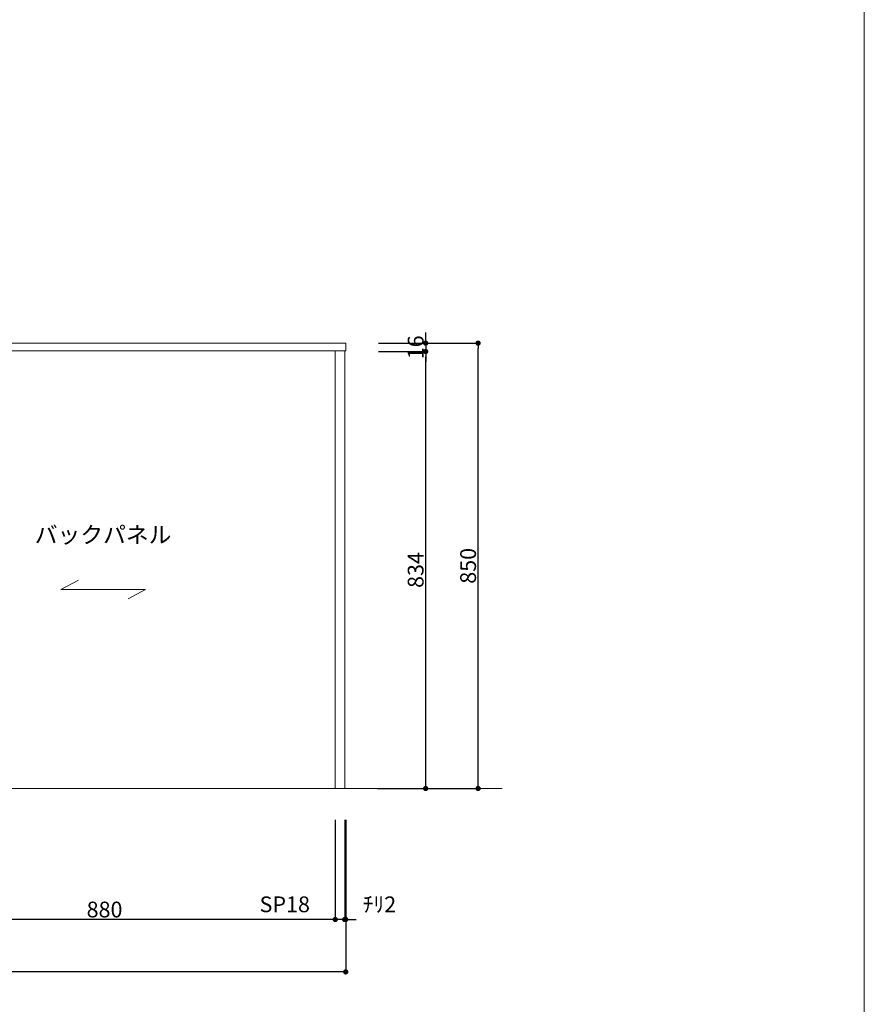
# Model space of a CAD drawing. Units: millimetres. Extents: x 130719 to 147016, y -83065 to -77378.
# Drawn here: x 145405 to 147016, y -81055 to -79176 of the extents above; entities that cross this region are included whole.
import ezdxf

# ---------------------------------------------------------------- set-up
doc = ezdxf.new("R2010")
doc.units = ezdxf.units.MM
doc.header["$LTSCALE"] = 101.6
doc.header["$PDMODE"] = 1
doc.header["$PDSIZE"] = -2
doc.layers.add('本体 1_20', color=7, linetype='Continuous')
doc.layers.add('枠', color=7, linetype='Continuous')
doc.styles.get("Standard").update_dxf_attribs({"font": 'txt', "bigfont": 'BIGFONT.SHX'})
doc.styles.add('ＭＳ ゴシック', font='ＭＳ ゴシック')
doc.dimstyles.new('SPEAC', dxfattribs={"dimtxt": 30.096354, "dimasz": 10.014893, "dimexe": 0, "dimexo": 60, "dimgap": 4, "dimtad": 1, "dimdsep": 46, "dimtxsty": 'ＭＳ ゴシック', "dimblk": 'DOT', "dimblk1": 'DOT', "dimblk2": 'DOT', "dimcen": 0, "dimazin": 0, "dimtfac": 1, "dimtix": 1, "dimtmove": 0, "dimatfit": 0, "dimldrblk": 'DOT', "dimfxl": 1, "dimfrac": 2, "dimtolj": 1, "dimarcsym": 0})

# ---------------------------------------------------------------- blocks, each defined once
blk = doc.blocks.new('グループ-96-1')
at = {"color": 7, "linetype": 'Continuous', "lineweight": 5}
for p, q in [((8748.2, -8811.7), (8781.6, -8793.9)), ((8748.2, -8811.7), (8909.9, -8811.7)), ((8876.5, -8829.6), (8909.9, -8811.7))]:
    blk.add_line(p, q, dxfattribs=at)
blk = doc.blocks.new('_Dot')
at = {"color": 0, "linetype": 'ByBlock', "lineweight": -2}
blk.add_line((-0.5, 0), (-1, 0), dxfattribs=at)
at = {"color": 0, "linetype": 'ByBlock', "const_width": 0.5}
blk.add_lwpolyline([(-0.25, 0, 1), (0.25, 0, 1)], format="xyb", close=True, dxfattribs=at)
blk = doc.blocks.new('*D231')
at = {"layer": 'Defpoints', "color": 0}
for p in [(145126.6, -80642.9), (146006.6, -80642.9), (145126.6, -80892.9)]:
    blk.add_point(p, dxfattribs=at)
at = {"layer": '本体 1_20', "color": 0, "linetype": 'Continuous', "lineweight": -2}
for p, q in [((145126.6, -80702.9), (145126.6, -80892.9)), ((146006.6, -80702.9), (146006.6, -80892.9)), ((145996.6, -80892.9), (145136.6, -80892.9))]:
    blk.add_line(p, q, dxfattribs=at)
at = {"layer": '本体 1_20', "color": 0, "lineweight": -2, "xscale": 10.014892578125, "yscale": 10.014892578125, "zscale": 10.014892578125, "rotation": 180}
blk.add_blockref('_Dot', (145126.6, -80892.9), dxfattribs=at)
at = {"layer": '本体 1_20', "color": 0, "lineweight": -2, "xscale": 10.014892578125, "yscale": 10.014892578125, "zscale": 10.014892578125}
blk.add_blockref('_Dot', (146006.6, -80892.9), dxfattribs=at)
at = {"layer": '本体 1_20', "color": 0, "lineweight": 5, "insert": (145566.6, -80873.8), "char_height": 30.1, "attachment_point": 5, "style": 'ＭＳ ゴシック'}
blk.add_mtext('\\A1;880', dxfattribs=at)
blk = doc.blocks.new('*D234')
at = {"layer": 'Defpoints', "color": 0}
for p in [(146006.6, -80642.9), (146024.6, -80642.9), (146006.6, -80892.9)]:
    blk.add_point(p, dxfattribs=at)
at = {"layer": '本体 1_20', "color": 0, "linetype": 'Continuous', "lineweight": -2}
for p, q in [((146006.6, -80702.9), (146006.6, -80892.9)), ((146024.6, -80702.9), (146024.6, -80892.9)), ((145996.6, -80892.9), (145986.6, -80892.9)), ((146024.6, -80892.9), (146006.6, -80892.9)), ((146034.6, -80892.9), (146044.6, -80892.9))]:
    blk.add_line(p, q, dxfattribs=at)
at = {"layer": '本体 1_20', "color": 0, "lineweight": -2, "xscale": 10.014892578125, "yscale": 10.014892578125, "zscale": 10.014892578125}
blk.add_blockref('_Dot', (146006.6, -80892.9), dxfattribs=at)
at = {"layer": '本体 1_20', "color": 0, "lineweight": -2, "xscale": 10.014892578125, "yscale": 10.014892578125, "zscale": 10.014892578125, "rotation": 180}
blk.add_blockref('_Dot', (146024.6, -80892.9), dxfattribs=at)
at = {"layer": '本体 1_20', "color": 0, "lineweight": 5, "insert": (145910.3, -80863.9), "char_height": 30.1, "attachment_point": 5, "style": 'ＭＳ ゴシック'}
blk.add_mtext('\\A1;SP18', dxfattribs=at)
blk = doc.blocks.new('*D235')
at = {"layer": 'Defpoints', "color": 0}
for p in [(146024.6, -80642.9), (146026.6, -80642.9), (146026.6, -80892.9)]:
    blk.add_point(p, dxfattribs=at)
at = {"layer": '本体 1_20', "color": 0, "linetype": 'Continuous', "lineweight": -2}
for p, q in [((146024.6, -80702.9), (146024.6, -80892.9)), ((146026.6, -80702.9), (146026.6, -80892.9)), ((146014.6, -80892.9), (146004.6, -80892.9)), ((146024.6, -80892.9), (146026.6, -80892.9)), ((146036.6, -80892.9), (146046.6, -80892.9))]:
    blk.add_line(p, q, dxfattribs=at)
at = {"layer": '本体 1_20', "color": 0, "lineweight": -2, "xscale": 10.014892578125, "yscale": 10.014892578125, "zscale": 10.014892578125}
blk.add_blockref('_Dot', (146024.6, -80892.9), dxfattribs=at)
at = {"layer": '本体 1_20', "color": 0, "lineweight": -2, "xscale": 10.014892578125, "yscale": 10.014892578125, "zscale": 10.014892578125, "rotation": 180}
blk.add_blockref('_Dot', (146026.6, -80892.9), dxfattribs=at)
at = {"layer": '本体 1_20', "color": 0, "lineweight": 5, "insert": (146090.9, -80863.9), "char_height": 30.1, "attachment_point": 5, "style": 'ＭＳ ゴシック'}
blk.add_mtext('\\A1;ﾁﾘ2', dxfattribs=at)
blk = doc.blocks.new('*D236')
at = {"layer": 'Defpoints', "color": 0}
for p in [(144226.6, -80642.9), (146026.6, -80642.9), (144226.6, -80992.9)]:
    blk.add_point(p, dxfattribs=at)
at = {"layer": '本体 1_20', "color": 0, "linetype": 'Continuous', "lineweight": -2}
for p, q in [((144226.6, -80702.9), (144226.6, -80992.9)), ((146026.6, -80702.9), (146026.6, -80992.9)), ((146016.6, -80992.9), (144236.6, -80992.9))]:
    blk.add_line(p, q, dxfattribs=at)
at = {"layer": '本体 1_20', "color": 0, "lineweight": -2, "xscale": 10.014892578125, "yscale": 10.014892578125, "zscale": 10.014892578125, "rotation": 180}
blk.add_blockref('_Dot', (144226.6, -80992.9), dxfattribs=at)
at = {"layer": '本体 1_20', "color": 0, "lineweight": -2, "xscale": 10.014892578125, "yscale": 10.014892578125, "zscale": 10.014892578125}
blk.add_blockref('_Dot', (146026.6, -80992.9), dxfattribs=at)
at = {"layer": '本体 1_20', "color": 0, "lineweight": 5, "insert": (145126.6, -80973.8), "char_height": 30.1, "attachment_point": 5, "style": 'ＭＳ ゴシック'}
blk.add_mtext('\\A1;1800', dxfattribs=at)
blk = doc.blocks.new('*D242')
at = {"layer": 'Defpoints', "color": 0}
for p in [(146029.1, -79792.9), (146279.1, -79792.9), (146027.1, -80642.9)]:
    blk.add_point(p, dxfattribs=at)
at = {"layer": '本体 1_20', "color": 0, "linetype": 'Continuous', "lineweight": -2}
for p, q in [((146089.1, -79792.9), (146279.1, -79792.9)), ((146279.1, -80632.8), (146279.1, -79802.9)), ((146087.1, -80642.9), (146279.1, -80642.9))]:
    blk.add_line(p, q, dxfattribs=at)
at = {"layer": '本体 1_20', "color": 0, "lineweight": -2, "xscale": 10.014892578125, "yscale": 10.014892578125, "zscale": 10.014892578125}
for p, rotation in [((146279.1, -79792.9), 90), ((146279.1, -80642.9), 270)]:
    blk.add_blockref('_Dot', p, dxfattribs=dict(at, rotation=rotation))
at = {"layer": '本体 1_20', "color": 0, "lineweight": 5, "insert": (146260, -80217.9), "char_height": 30.1, "attachment_point": 5, "rotation": 90, "style": 'ＭＳ ゴシック'}
blk.add_mtext('\\A1;850', dxfattribs=at)
blk = doc.blocks.new('*D243')
at = {"layer": 'Defpoints', "color": 0}
for p in [(146029.1, -79808.9), (146179.1, -79808.9), (146027.1, -80642.9)]:
    blk.add_point(p, dxfattribs=at)
at = {"layer": '本体 1_20', "color": 0, "linetype": 'Continuous', "lineweight": -2}
for p, q in [((146089.1, -79808.9), (146179.1, -79808.9)), ((146179.1, -80632.8), (146179.1, -79818.9)), ((146087.1, -80642.9), (146179.1, -80642.9))]:
    blk.add_line(p, q, dxfattribs=at)
at = {"layer": '本体 1_20', "color": 0, "lineweight": -2, "xscale": 10.014892578125, "yscale": 10.014892578125, "zscale": 10.014892578125}
for p, rotation in [((146179.1, -79808.9), 90), ((146179.1, -80642.9), 270)]:
    blk.add_blockref('_Dot', p, dxfattribs=dict(at, rotation=rotation))
at = {"layer": '本体 1_20', "color": 0, "lineweight": 5, "insert": (146160, -80225.9), "char_height": 30.1, "attachment_point": 5, "rotation": 90, "style": 'ＭＳ ゴシック'}
blk.add_mtext('\\A1;834', dxfattribs=at)
blk = doc.blocks.new('*D244')
at = {"layer": 'Defpoints', "color": 0}
for p in [(146029.1, -79792.9), (146029.1, -79808.9), (146179.1, -79808.9)]:
    blk.add_point(p, dxfattribs=at)
at = {"layer": '本体 1_20', "color": 0, "linetype": 'Continuous', "lineweight": -2}
for p, q in [((146179.1, -79782.8), (146179.1, -79772.8)), ((146089.1, -79792.9), (146179.1, -79792.9)), ((146179.1, -79792.9), (146179.1, -79808.9)), ((146089.1, -79808.9), (146179.1, -79808.9)), ((146179.1, -79818.9), (146179.1, -79828.9))]:
    blk.add_line(p, q, dxfattribs=at)
at = {"layer": '本体 1_20', "color": 0, "lineweight": -2, "xscale": 10.014892578125, "yscale": 10.014892578125, "zscale": 10.014892578125}
for p, rotation in [((146179.1, -79792.9), 270), ((146179.1, -79808.9), 90)]:
    blk.add_blockref('_Dot', p, dxfattribs=dict(at, rotation=rotation))
at = {"layer": '本体 1_20', "color": 0, "lineweight": 5, "insert": (146160, -79800.9), "char_height": 30.1, "attachment_point": 5, "rotation": 90, "style": 'ＭＳ ゴシック'}
blk.add_mtext('\\A1;16', dxfattribs=at)

msp = doc.modelspace()

# ---------------------------------------------------------------- linework, layer by layer
at = {"layer": '本体 1_20', "color": 7, "linetype": 'Continuous', "lineweight": 5}
msp.add_line((146324.91, -80642.851), (144019.91, -80642.851), dxfattribs=at)
at = {"layer": '本体 1_20', "color": 7, "linetype": 'Continuous', "lineweight": 13}
msp.add_line((146085.216, -80642.851), (144176.594, -80642.851), dxfattribs=at)
at = {"layer": '本体 1_20', "color": 255, "linetype": 'Continuous', "lineweight": 5, "flags": 128}
msp.add_lwpolyline([(138867.378, -77378.317), (147015.698, -77378.317), (147015.698, -83064.53), (138867.378, -83064.53)], close=True, dxfattribs=at)
msp.add_lwpolyline([(138867.378, -77378.317), (147015.698, -77378.317), (147015.698, -83064.53), (138867.378, -83064.53)], close=True, dxfattribs=at)
at = {"layer": '本体 1_20', "color": 7, "linetype": 'Continuous', "lineweight": 13, "flags": 128}
for points in [[(146026.594, -79792.851), (144226.594, -79792.851), (144226.594, -79807.851), (146026.594, -79807.851)], [(146006.594, -79807.851), (145126.594, -79807.851), (145126.594, -80642.851), (146006.594, -80642.851)], [(146024.594, -79807.851), (146006.594, -79807.851), (146006.594, -80642.851), (146024.594, -80642.851)]]:
    msp.add_lwpolyline(points, close=True, dxfattribs=at)
at = {"layer": '枠', "color": 255, "linetype": 'Continuous', "lineweight": 5, "flags": 128}
msp.add_lwpolyline([(138867.378, -77378.317), (147015.698, -77378.317), (147015.698, -83064.53), (138867.378, -83064.53)], close=True, dxfattribs=at)

# ---------------------------------------------------------------- block references
at = {"layer": '本体 1_20', "color": 7}
msp.add_blockref('グループ-96-1', (136735.09, -71451.324), dxfattribs=at)

# ---------------------------------------------------------------- texts
at = {"layer": '本体 1_20', "color": 7, "insert": (145433.405, -80142.646), "char_height": 31.86024, "attachment_point": 1, "line_spacing_factor": 0.25}
msp.add_mtext('{\\f游ゴシック体 ミディアム|b0|i0|c128|p0;バックパネル}', dxfattribs=at)

# ---------------------------------------------------------------- dimensions: what is measured, and where the dimension line sits
at = {"layer": '本体 1_20', "color": 7, "linetype": 'Continuous', "lineweight": 5}
for base, p1, p2, picture, middle in [((146179.094, -79808.851), (146029.094, -79792.851), (146029.094, -79808.851), '*D244', (146160.046, -79800.851)), ((146279.094, -79792.851), (146027.094, -80642.851), (146029.094, -79792.851), '*D242', (146260.046, -80217.851)), ((146179.094, -79808.851), (146027.094, -80642.851), (146029.094, -79808.851), '*D243', (146160.046, -80225.851))]:
    dim = msp.add_linear_dim(base=base, p1=p1, p2=p2, angle=270, dimstyle='SPEAC', override={"dimpost": '<>', "dimtxsty": 'ＭＳ ゴシック', "dimtmove": 2}, dxfattribs=at)
    dim.commit()
    dim.dimension.update_dxf_attribs({"geometry": picture, "text_midpoint": middle})
for base, p1, p2, picture, middle in [((144226.594, -80992.851), (146026.594, -80642.851), (144226.594, -80642.851), '*D236', (145126.594, -80973.803)), ((145126.594, -80892.851), (146006.594, -80642.851), (145126.594, -80642.851), '*D231', (145566.594, -80873.803))]:
    dim = msp.add_linear_dim(base=base, p1=p1, p2=p2, dimstyle='SPEAC', override={"dimpost": '<>', "dimtxsty": 'ＭＳ ゴシック', "dimtmove": 2}, dxfattribs=at)
    dim.commit()
    dim.dimension.update_dxf_attribs({"geometry": picture, "text_midpoint": middle})
for base, p2, override, picture, middle in [((146006.594, -80892.851), (146006.594, -80642.851), {"dimpost": 'SP<>', "dimtxsty": 'ＭＳ ゴシック', "dimtix": 0, "dimtmove": 2}, '*D234', (145910.264, -80863.875)), ((146026.594, -80892.851), (146026.594, -80642.851), {"dimpost": 'ﾁﾘ<>', "dimtxsty": 'ＭＳ ゴシック', "dimtix": 0, "dimtmove": 2}, '*D235', (146090.946, -80863.875))]:
    dim = msp.add_linear_dim(base=base, p1=(146024.594, -80642.851), p2=p2, dimstyle='SPEAC', override=override, dxfattribs=at)
    dim.commit()
    dim.dimension.update_dxf_attribs({"geometry": picture, "text_midpoint": middle, "dimtype": 160})

doc.saveas('drawing.dxf')
